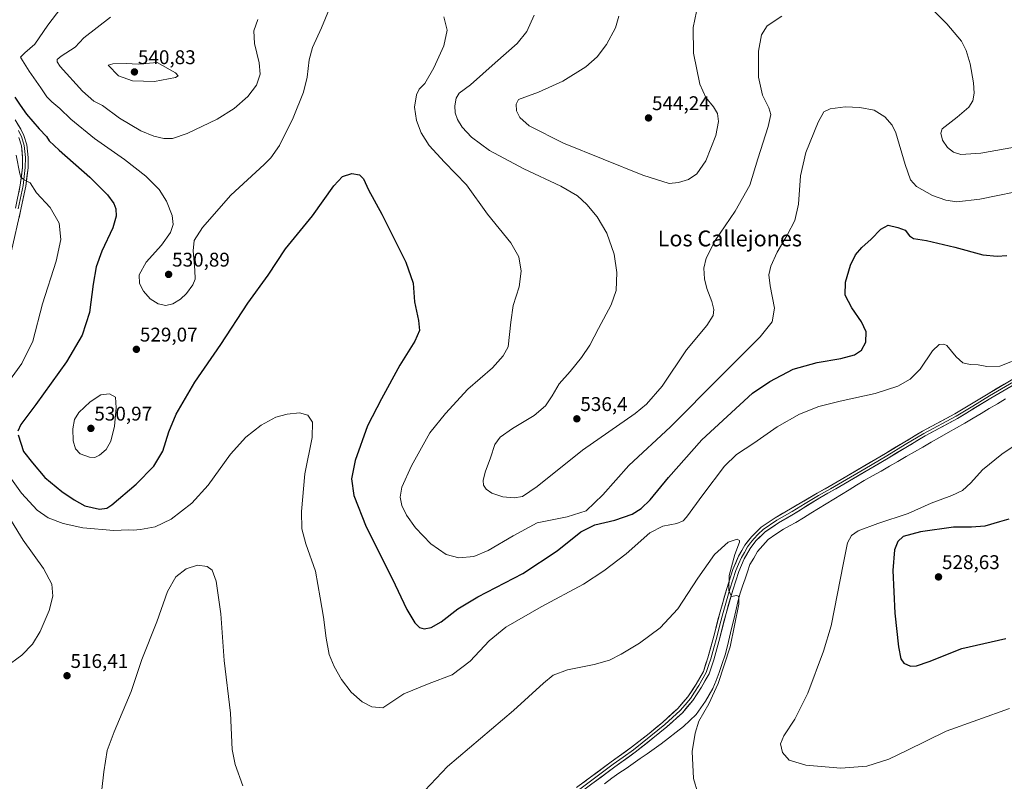
# Model space of a CAD drawing. Units: metres. Extents: x 566649 to 570093, y 4714872 to 4717219.
# Drawn here: x 568075 to 568572, y 4716215 to 4716599 of the extents above; entities that cross this region are included whole.
import ezdxf
from ezdxf.enums import TextEntityAlignment as Align

# ---------------------------------------------------------------- set-up
doc = ezdxf.new("R2010")
doc.units = ezdxf.units.M
doc.header["$MEASUREMENT"] = 0
for name, color, linetype, lineweight in [('Carátula', 7, 'Continuous', 5), ('Corriente natural lineal', 142, 'Continuous', 13), ('Curva de nivel maestra', 36, 'Continuous', 30), ('Curva de nivel normal', 36, 'Continuous', 0), ('Layer 0', 7, 'Continuous', 0), ('Punto de cota en terreno', 7, 'Continuous', 0), ('Rótulo de punto de cota en terreno', 19, 'Continuous', 0), ('Texto cartográfico', 19, 'Continuous', 0)]:
    doc.layers.add(name, color=color, linetype=linetype, lineweight=lineweight)
doc.styles.add('Arial', font='txt', dxfattribs={"height": 0.2})

# ---------------------------------------------------------------- blocks, each defined once
blk = doc.blocks.new('*U178')
at = {"layer": 'Curva de nivel normal', "color": 36, "linetype": 'Continuous', "lineweight": 0}
for points in [[(568101.94, 4716613.26, 530), (568089.25, 4716596.68, 530), (568082.65, 4716586.97, 530), (568077.65, 4716582.71, 530), (568075.53, 4716580.48, 530), (568076.52, 4716578.76, 530), (568079.88, 4716573.4, 530), (568085.75, 4716565.03, 530), (568088.72, 4716560.5, 530), (568091.25, 4716557.88, 530), (568095.35, 4716554.53, 530), (568100.93, 4716549.2, 530), (568112.89, 4716539.42, 530), (568127.93, 4716528.79, 530), (568138.82, 4716520.42, 530), (568145.42, 4716513.61, 530), (568149.13, 4716507.75, 530), (568151.97, 4716500.59, 530), (568152.49, 4716495.99, 530), (568151.18, 4716491.88, 530), (568146.62, 4716485.59, 530), (568138.94, 4716476.92, 530), (568135.44, 4716470.55, 530), (568135.53, 4716466.25, 530), (568137.62, 4716462.24, 530), (568140.96, 4716458.4, 530), (568144.95, 4716455.89, 530), (568148.84, 4716455.08, 530), (568152.39, 4716455.84, 530), (568156.28, 4716458.18, 530), (568159.24, 4716461.1, 530), (568162.41, 4716465.55, 530), (568163.58, 4716468.38, 530), (568163.52, 4716472.84, 530), (568162.57, 4716482.68, 530), (568163.16, 4716487.94, 530), (568167.29, 4716494.41, 530), (568181.63, 4716510.86, 530), (568198.4, 4716526.23, 530), (568201.76, 4716529.6, 530), (568206.14, 4716535.86, 530), (568213.18, 4716549.91, 530), (568218.4, 4716562.79, 530), (568220.21, 4716570.45, 530), (568221.12, 4716579.13, 530), (568222.89, 4716585.32, 530), (568227.42, 4716595.24, 530), (568232.68, 4716607.95, 530)], [(568289.14, 4716600.84, 530), (568290.78, 4716594.07, 530), (568289.15, 4716586.25, 530), (568284.1, 4716575.08, 530), (568279.54, 4716567.24, 530), (568276.74, 4716564.24, 530), (568275.32, 4716561.42, 530), (568274.42, 4716555.29, 530), (568275.36, 4716548.42, 530), (568277.72, 4716542.25, 530), (568281.69, 4716535.87, 530), (568289.47, 4716527.44, 530), (568300.62, 4716515.93, 530), (568311.28, 4716501.27, 530), (568323.04, 4716486.66, 530), (568327.07, 4716479.64, 530), (568328.16, 4716472.42, 530), (568327.27, 4716464.56, 530), (568324.21, 4716455.07, 530), (568322.92, 4716446.64, 530), (568321.58, 4716434.27, 530), (568319.1, 4716429.71, 530), (568313.7, 4716423.58, 530), (568301.3, 4716412.79, 530), (568289.94, 4716400.48, 530), (568282.06, 4716390.69, 530), (568272.82, 4716374.1, 530), (568267.98, 4716363.28, 530), (568267.05, 4716358.28, 530), (568267.99, 4716354.13, 530), (568270.34, 4716349.21, 530), (568274.81, 4716342.82, 530), (568282.63, 4716334.71, 530), (568290.42, 4716329.35, 530), (568296.66, 4716327.72, 530), (568304.27, 4716328.34, 530), (568311.55, 4716331.37, 530), (568324.08, 4716338.72, 530), (568336.3, 4716345.35, 530), (568351.47, 4716348.42, 530), (568361.09, 4716351.32, 530), (568369.43, 4716359.51, 530), (568382.52, 4716374.2, 530), (568403.62, 4716393.84, 530), (568428.79, 4716419.27, 530), (568448.82, 4716439.31, 530), (568454.98, 4716446.79, 530), (568456.07, 4716453.72, 530), (568453.92, 4716464.92, 530), (568453.29, 4716470.49, 530), (568454.24, 4716474.86, 530), (568457.4, 4716481.95, 530), (568462.54, 4716490.58, 530), (568466.35, 4716498.02, 530), (568468.12, 4716506.25, 530), (568469.22, 4716520.58, 530), (568471.81, 4716532.32, 530), (568478.15, 4716547.67, 530), (568480.98, 4716552.84, 530), (568484.13, 4716554.36, 530), (568491.82, 4716555.35, 530), (568499.13, 4716555.1, 530), (568506.34, 4716553.64, 530), (568511.73, 4716550.36, 530), (568515.43, 4716546.06, 530), (568517.3, 4716542.32, 530), (568522.05, 4716526.35, 530), (568524.74, 4716518.52, 530), (568527.83, 4716515.13, 530), (568535.89, 4716510.58, 530), (568542.51, 4716508.21, 530), (568548.19, 4716507.46, 530), (568559.72, 4716508.84, 530), (568586.06, 4716514.09, 530)]]:
    blk.add_polyline3d(points, dxfattribs=at)
blk = doc.blocks.new('*U181')
at = {"layer": 'Curva de nivel normal', "color": 36, "linetype": 'Continuous', "lineweight": 0}
for points in [[(568073.35, 4716530.92, 520), (568075.07, 4716521.62, 520), (568075.71, 4716519.85, 520), (568077.32, 4716518.51, 520), (568080.34, 4716517.06, 520), (568083.5, 4716511.92, 520), (568090.5, 4716504.55, 520), (568094.97, 4716496.71, 520), (568095.86, 4716488.36, 520), (568093.54, 4716477.39, 520), (568086.61, 4716455.92, 520), (568081.68, 4716436.97, 520), (568076.23, 4716425.75, 520), (568069.04, 4716415.94, 520)], [(568070.86, 4716367.4, 520), (568076.03, 4716360.34, 520), (568083.85, 4716351.74, 520), (568089.42, 4716347.81, 520), (568096.93, 4716344.92, 520), (568106.97, 4716342.78, 520), (568122.58, 4716341.48, 520), (568129.95, 4716341.72, 520), (568132.36, 4716341.56, 520), (568135.98, 4716341.87, 520), (568143.5, 4716343.37, 520), (568151.56, 4716347.14, 520), (568161.9, 4716355.27, 520), (568170.24, 4716364.38, 520), (568181.43, 4716379.95, 520), (568189.24, 4716388.61, 520), (568196.96, 4716394.68, 520), (568204.42, 4716398.6, 520), (568210.15, 4716400.22, 520), (568216.37, 4716400.82, 520), (568220.47, 4716399.61, 520), (568222.86, 4716396.18, 520), (568222.69, 4716388.47, 520), (568218.93, 4716370.09, 520), (568217.33, 4716351.05, 520), (568217.52, 4716342.31, 520), (568219.48, 4716334.69, 520), (568224.46, 4716320.91, 520), (568226.78, 4716307.36, 520), (568228.35, 4716297.62, 520), (568229.75, 4716287, 520), (568231.33, 4716278.88, 520), (568233.74, 4716272.7, 520), (568237.46, 4716266.27, 520), (568242.39, 4716259.81, 520), (568247.98, 4716254.84, 520), (568252.9, 4716252.39, 520), (568258.45, 4716251.81, 520), (568268.97, 4716258.89, 520), (568281.76, 4716264.12, 520), (568293.4, 4716268.61, 520), (568302.52, 4716275.43, 520), (568312, 4716285.69, 520), (568320.47, 4716292.63, 520), (568338.29, 4716302.89, 520), (568359.63, 4716314.33, 520), (568369.92, 4716321.14, 520), (568381.22, 4716329.64, 520), (568393.12, 4716340.26, 520), (568399.68, 4716343.7, 520), (568406.75, 4716345.02, 520), (568410.03, 4716346.39, 520), (568411.7, 4716348.1, 520), (568419.83, 4716359.49, 520), (568430.77, 4716373.86, 520), (568436.93, 4716379.83, 520), (568445.58, 4716385.58, 520), (568457.47, 4716393.78, 520), (568468.68, 4716400.2, 520), (568478.45, 4716404.03, 520), (568489.2, 4716406.78, 520), (568506.94, 4716410.58, 520), (568518.37, 4716414.27, 520), (568524.59, 4716417.86, 520), (568529.56, 4716422.99, 520), (568535.89, 4716432.14, 520), (568539.22, 4716435.32, 520), (568541.63, 4716435.59, 520), (568543.1, 4716434.85, 520), (568547.75, 4716429.2, 520), (568551.1, 4716426.07, 520), (568554.89, 4716425.19, 520), (568558.89, 4716425.08, 520), (568563.22, 4716424.3, 520), (568569.88, 4716424.49, 520), (568581.79, 4716429.08, 520)], [(568590.24, 4716392.94, 520), (568570.82, 4716379.94, 520), (568561.04, 4716372.05, 520), (568555.22, 4716365.53, 520), (568550.89, 4716361.6, 520), (568545.56, 4716359.07, 520), (568535.22, 4716355.22, 520), (568523.56, 4716350.02, 520), (568508.23, 4716344.96, 520), (568498.23, 4716341.26, 520), (568494.9, 4716339, 520), (568492.98, 4716335.25, 520), (568490.82, 4716325.07, 520), (568484.65, 4716293.23, 520), (568480.79, 4716280.53, 520), (568472.82, 4716259.35, 520), (568466.37, 4716246.11, 520), (568460.78, 4716237.69, 520), (568459.16, 4716233.76, 520), (568460.05, 4716229.28, 520), (568463.42, 4716225.47, 520), (568471.95, 4716222.86, 520), (568489.62, 4716221.36, 520), (568502.65, 4716222.39, 520), (568513.74, 4716225.97, 520), (568522.87, 4716230.4, 520), (568542.76, 4716240.19, 520), (568574.7, 4716251.53, 520)]]:
    blk.add_polyline3d(points, dxfattribs=at)
blk = doc.blocks.new('*U183')
at = {"layer": 'Curva de nivel normal', "color": 36, "linetype": 'Continuous', "lineweight": 0}
blk.add_polyline3d([(568377.49, 4716601.23, 540), (568375.76, 4716595.23, 540), (568371.28, 4716586.9, 540), (568366.63, 4716580.57, 540), (568360.83, 4716575.52, 540), (568349.17, 4716568.38, 540), (568336.93, 4716562.84, 540), (568326.93, 4716559.13, 540), (568325.74, 4716556.73, 540), (568325.76, 4716553.38, 540), (568327.46, 4716550.03, 540), (568332.16, 4716545.79, 540), (568349.65, 4716536.97, 540), (568389.56, 4716520.94, 540), (568402.88, 4716516.72, 540), (568407.68, 4716517.11, 540), (568412.68, 4716518.7, 540), (568416.95, 4716521.5, 540), (568421.48, 4716528.14, 540), (568426.49, 4716540.93, 540), (568427.84, 4716548, 540), (568427.25, 4716552.04, 540), (568425.2, 4716555.45, 540), (568421.37, 4716560.04, 540), (568418.46, 4716566.79, 540), (568415.19, 4716582.55, 540), (568414.99, 4716595.48, 540), (568416.77, 4716603.56, 540)], dxfattribs=at)
blk = doc.blocks.new('*U187')
at = {"layer": 'Curva de nivel normal', "color": 36, "linetype": 'Continuous', "lineweight": 0}
for points in [[(568070.87, 4716346.13, 515), (568076.74, 4716336.6, 515), (568087.09, 4716322.22, 515), (568091.26, 4716314.27, 515), (568091.74, 4716308.29, 515), (568089.95, 4716301.09, 515), (568085.42, 4716290.5, 515), (568081.52, 4716284.1, 515), (568076.23, 4716278.46, 515), (568067.96, 4716272.38, 515)], [(568114.86, 4716195.77, 515), (568117.52, 4716219.51, 515), (568119.26, 4716230.27, 515), (568122.8, 4716239.83, 515), (568131.3, 4716260.1, 515), (568136.65, 4716276.31, 515), (568144.34, 4716295.38, 515), (568149.65, 4716310.62, 515), (568153.86, 4716317.97, 515), (568159.07, 4716322.03, 515), (568164.82, 4716323.9, 515), (568169.63, 4716323.31, 515), (568172.22, 4716321.38, 515), (568174.18, 4716315.85, 515), (568176.6, 4716299.38, 515), (568178.2, 4716275.85, 515), (568181.44, 4716249.24, 515), (568182.37, 4716230.89, 515), (568183.83, 4716223.31, 515), (568187.64, 4716212.44, 515)], [(568270.99, 4716200.98, 515), (568291.07, 4716222.31, 515), (568324.34, 4716250.57, 515), (568339.54, 4716264.37, 515), (568344.42, 4716268.37, 515), (568351.65, 4716271.13, 515), (568365.06, 4716273.82, 515), (568372.75, 4716276.02, 515), (568378.72, 4716278.91, 515), (568387.94, 4716284.63, 515), (568398.28, 4716292.29, 515), (568407.36, 4716301.96, 515), (568417.3, 4716317.29, 515), (568425.85, 4716329.31, 515), (568432.62, 4716335.54, 515), (568437.28, 4716337.01, 515), (568438.46, 4716336.45, 515), (568438.39, 4716335.55, 515), (568436.07, 4716329.26, 515), (568433.24, 4716318.74, 515), (568433.04, 4716311.09, 515), (568434.31, 4716308.11, 515), (568436.83, 4716308.56, 515), (568437.86, 4716308.33, 515), (568438.14, 4716307.39, 515), (568438.02, 4716304.16, 515), (568433.64, 4716282.64, 515), (568427.66, 4716264.12, 515), (568422.87, 4716253.97, 515), (568417.92, 4716245.2, 515), (568416.03, 4716239.08, 515), (568414.53, 4716229.9, 515), (568415.23, 4716216.17, 515), (568417.34, 4716208.74, 515)]]:
    blk.add_polyline3d(points, dxfattribs=at)
blk = doc.blocks.new('*U190')
at = {"layer": 'Curva de nivel maestra', "color": 36, "linetype": 'Continuous', "lineweight": 30}
for points in [[(568072.54, 4716560.24, 525), (568075.3, 4716556.3, 525), (568078.48, 4716551.64, 525), (568084.97, 4716544.24, 525), (568088.67, 4716540.47, 525), (568090, 4716538.27, 525), (568094.91, 4716533.56, 525), (568110.55, 4716519.82, 525), (568119.47, 4716510.89, 525), (568122.62, 4716506.58, 525), (568123.52, 4716503.92, 525), (568123.72, 4716500.25, 525), (568122.04, 4716494.37, 525), (568116.55, 4716482.47, 525), (568113.65, 4716474.61, 525), (568112.2, 4716465.88, 525), (568110.32, 4716451.48, 525), (568106.59, 4716440.13, 525), (568098.64, 4716426.59, 525), (568083.26, 4716404.99, 525), (568075.56, 4716394.92, 525), (568074.2, 4716391.68, 525)], [(568074.3, 4716389.68, 525), (568076.98, 4716381.38, 525), (568081.48, 4716375.61, 525), (568087.7, 4716368.28, 525), (568096.31, 4716361.06, 525), (568102.64, 4716356.98, 525), (568107.88, 4716353.94, 525), (568115.38, 4716352.16, 525), (568119.11, 4716352.74, 525), (568121.64, 4716354.41, 525), (568133.85, 4716364.83, 525), (568142.8, 4716373.9, 525), (568147.25, 4716381.53, 525), (568150.34, 4716391.3, 525), (568154.06, 4716400.14, 525), (568163.5, 4716416.36, 525), (568176.61, 4716435.3, 525), (568190.28, 4716456.26, 525), (568200.51, 4716470.38, 525), (568209.24, 4716483.72, 525), (568222.95, 4716500.37, 525), (568233.67, 4716515.58, 525), (568238.09, 4716520.25, 525), (568242.73, 4716521.72, 525), (568246.52, 4716521.03, 525), (568248.55, 4716518.98, 525), (568251.22, 4716513.52, 525), (568257.88, 4716501.25, 525), (568270.02, 4716476.93, 525), (568273.65, 4716466.37, 525), (568274.28, 4716456.93, 525), (568276.44, 4716447.42, 525), (568276.86, 4716442.41, 525), (568274.5, 4716436.97, 525), (568267.01, 4716424.92, 525), (568257.68, 4716407.85, 525), (568250.65, 4716394.25, 525), (568244.33, 4716376.84, 525), (568242.56, 4716367.51, 525), (568243.69, 4716359.17, 525), (568249.99, 4716343.26, 525), (568263.02, 4716317.18, 525), (568270.52, 4716301.54, 525), (568274.5, 4716294.85, 525), (568276.85, 4716292.42, 525), (568279.22, 4716291.81, 525), (568282.79, 4716292.48, 525), (568287.81, 4716295.26, 525), (568296.17, 4716301.86, 525), (568306.32, 4716308.02, 525), (568329, 4716319.77, 525), (568346.4, 4716331.2, 525), (568358.24, 4716340.76, 525), (568365.43, 4716344.28, 525), (568375.52, 4716346.6, 525), (568384.24, 4716349.64, 525), (568388.82, 4716352.61, 525), (568393.35, 4716356.97, 525), (568402.5, 4716368.21, 525), (568419.47, 4716387.22, 525), (568444.91, 4716410.83, 525), (568453.67, 4716416.73, 525), (568465.57, 4716422.88, 525), (568477.57, 4716426.24, 525), (568489.57, 4716428.28, 525), (568496.44, 4716430.17, 525), (568500.01, 4716432.58, 525), (568502.2, 4716436.55, 525), (568502.31, 4716441.72, 525), (568500.06, 4716446.81, 525), (568495.04, 4716453.91, 525), (568491.79, 4716460.26, 525), (568491.95, 4716466.93, 525), (568494.5, 4716475.35, 525), (568497, 4716480.63, 525), (568500.14, 4716484.35, 525), (568504.94, 4716488.59, 525), (568509.8, 4716493.58, 525), (568513.44, 4716495.57, 525), (568518.4, 4716494.42, 525), (568522.06, 4716493.1, 525), (568524.15, 4716490.18, 525), (568526.16, 4716488.87, 525), (568532.81, 4716487.85, 525), (568547.12, 4716484.49, 525), (568561.3, 4716480.68, 525), (568568.52, 4716479.9, 525), (568573.43, 4716480.31, 525)], [(568574.33, 4716347.19, 525), (568569.73, 4716345.79, 525), (568562.27, 4716343.66, 525), (568555.48, 4716343.12, 525), (568546.4, 4716343.12, 525), (568529.72, 4716340.81, 525), (568521.06, 4716338.35, 525), (568518.33, 4716335.96, 525), (568516.58, 4716331.62, 525), (568515.85, 4716321.29, 525), (568516.8, 4716299.62, 525), (568518.65, 4716282.63, 525), (568519.8, 4716276.67, 525), (568521.37, 4716274.51, 525), (568524.64, 4716272.98, 525), (568527.77, 4716273.02, 525), (568534.15, 4716275.34, 525), (568550.6, 4716281.8, 525), (568572.88, 4716286.97, 525)]]:
    blk.add_polyline3d(points, dxfattribs=at)
blk = doc.blocks.new('5PATER')
at = {"layer": 'Carátula', "linetype": 'Continuous', "lineweight": 5}
h = blk.add_hatch(color=250, dxfattribs=at)
edge = h.paths.add_edge_path()
edge.add_ellipse((0, 0.01), major_axis=(-1.33, -1.34), ratio=0.999422, start_angle=0, end_angle=360)

msp = doc.modelspace()

# ---------------------------------------------------------------- linework, layer by layer
at = {"layer": 'Corriente natural lineal', "color": 142, "linetype": 'Continuous', "lineweight": 13}
msp.add_polyline3d([(568572.65, 4716407.86, 518.39), (568568.57, 4716405.43, 518.4), (568564.49, 4716403, 518.2), (568560.42, 4716400.57, 518.1), (568556.34, 4716398.14, 517.68), (568552.11, 4716395.72, 517.53), (568547.88, 4716393.29, 517.42), (568543.66, 4716390.87, 517.55), (568539.43, 4716388.44, 517.45), (568535.2, 4716386.02, 517.37), (568530.97, 4716383.6, 517.27), (568526.75, 4716381.17, 516.68), (568522.52, 4716378.75, 516.34), (568518.29, 4716376.33, 516.46), (568514.06, 4716373.9, 516.29), (568509.84, 4716371.48, 516.43), (568505.61, 4716369.05, 516.31), (568501.38, 4716366.63, 516.63), (568497.54, 4716364.29, 516.78), (568493.7, 4716361.95, 516.68), (568489.85, 4716359.61, 516.56), (568486.01, 4716357.27, 516.55), (568482.17, 4716354.92, 516.38), (568478.33, 4716352.58, 516.49), (568474.48, 4716350.24, 516.53), (568470.64, 4716347.9, 516.43), (568466.8, 4716345.56, 516.14), (568463.69, 4716343.82, 515.99), (568460.58, 4716342.08, 515.89), (568456.73, 4716339.52, 515.71), (568452.87, 4716336.95, 515.6), (568450.15, 4716333.86, 515.4), (568447.42, 4716330.77, 515.17), (568445.56, 4716327.5, 515.07), (568443.69, 4716324.23, 515.25), (568442.45, 4716320.62, 515.35), (568441.21, 4716317.02, 515.38), (568439.96, 4716313.41, 515.25), (568438.72, 4716309.8, 515.31), (568437.64, 4716305.36, 515.01), (568436.57, 4716300.92, 514.52), (568435.49, 4716296.48, 514.6), (568434.42, 4716292.03, 514.82), (568433.34, 4716287.59, 514.87), (568432.27, 4716283.15, 514.71), (568431.19, 4716278.71, 514.26), (568429.71, 4716274.24, 514.67), (568428.22, 4716269.76, 514.65), (568426.59, 4716265.74, 514.07), (568424.95, 4716261.72, 514.44), (568423.09, 4716258.49, 514.36), (568421.22, 4716255.25, 513.95), (568418.91, 4716251.91, 514.28), (568416.6, 4716248.56, 513.8), (568413.39, 4716245.55, 514.1), (568410.17, 4716242.53, 513.88), (568406.4, 4716239.59, 513.51), (568402.64, 4716236.64, 513.62), (568398.87, 4716233.7, 513.18), (568395.32, 4716231.22, 513.3), (568391.77, 4716228.74, 512.88), (568388.22, 4716226.26, 513.11), (568384.68, 4716223.79, 513.08), (568381.13, 4716221.31, 513.16), (568377.58, 4716218.83, 512.45), (568374.03, 4716216.35, 512.61), (568370.29, 4716213.5, 512.17)], dxfattribs=at)
at = {"layer": 'Curva de nivel normal', "color": 36, "linetype": 'Continuous', "lineweight": 0}
for points in [[(568524.09, 4716616.44, 535), (568543.01, 4716597.36, 535), (568550.48, 4716588.5, 535), (568552.86, 4716583.88, 535), (568554.8, 4716577.15, 535), (568556.53, 4716567.51, 535), (568556.92, 4716562.23, 535), (568556.12, 4716558.5, 535), (568554.12, 4716555.3, 535), (568548.22, 4716550.17, 535), (568540.7, 4716544.2, 535), (568539.98, 4716542.17, 535), (568540.92, 4716538.51, 535), (568543.46, 4716534.87, 535), (568546.4, 4716532.47, 535), (568550.12, 4716531.24, 535), (568560.23, 4716531.93, 535), (568584.85, 4716536.41, 535)], [(568334.68, 4716601.62, 535), (568331.09, 4716593.51, 535), (568326.23, 4716587.31, 535), (568315.12, 4716577.65, 535), (568302.61, 4716566.55, 535), (568296.96, 4716562.32, 535), (568295.36, 4716559.83, 535), (568294.68, 4716555.93, 535), (568294.93, 4716552.32, 535), (568296.06, 4716549.05, 535), (568298.41, 4716545.12, 535), (568303.1, 4716540.04, 535), (568312.29, 4716533.3, 535), (568329.54, 4716524.06, 535), (568348.28, 4716515.4, 535), (568356.69, 4716510.4, 535), (568361.42, 4716506.08, 535), (568366.57, 4716499.8, 535), (568371.41, 4716491.55, 535), (568375.18, 4716480.93, 535), (568376.52, 4716471.81, 535), (568376.1, 4716462.62, 535), (568373.7, 4716455.45, 535), (568367.18, 4716443.51, 535), (568362.82, 4716435.1, 535), (568358.59, 4716428.73, 535), (568352.93, 4716421.66, 535), (568347.43, 4716415.46, 535), (568343.87, 4716409.48, 535), (568340.41, 4716404.44, 535), (568334.68, 4716399.6, 535), (568323.77, 4716392.94, 535), (568317.65, 4716388.5, 535), (568314.97, 4716384.82, 535), (568312.71, 4716378.16, 535), (568310.02, 4716370.95, 535), (568308.99, 4716366.61, 535), (568309.25, 4716364.28, 535), (568310.5, 4716362.27, 535), (568313.44, 4716360.23, 535), (568318.92, 4716358.52, 535), (568324.6, 4716357.97, 535), (568328.87, 4716358.54, 535), (568336.22, 4716363.61, 535), (568359.13, 4716381.94, 535), (568385.81, 4716400.6, 535), (568391.53, 4716405.18, 535), (568399.45, 4716414.27, 535), (568411.61, 4716432.6, 535), (568421.85, 4716444.93, 535), (568425.12, 4716450.04, 535), (568425.45, 4716453.04, 535), (568424.52, 4716457.04, 535), (568422, 4716463.59, 535), (568420.7, 4716468.59, 535), (568420.44, 4716473.95, 535), (568421.5, 4716479.01, 535), (568426.08, 4716487.82, 535), (568436.14, 4716502.7, 535), (568443.69, 4716515.82, 535), (568447.71, 4716529.21, 535), (568452.88, 4716545.39, 535), (568454.14, 4716551.48, 535), (568453.14, 4716554.94, 535), (568450.03, 4716561.22, 535), (568447.96, 4716570.29, 535), (568448.01, 4716583.58, 535), (568449.58, 4716591.71, 535), (568452.4, 4716596.22, 535), (568459.76, 4716601.15, 535)], [(568120.83, 4716600.7, 535), (568107.38, 4716590.24, 535), (568103.13, 4716585.45, 535), (568096.07, 4716580.91, 535), (568093.99, 4716579.24, 535), (568094.01, 4716578.18, 535), (568095.54, 4716575.69, 535), (568106.83, 4716563.3, 535), (568112.54, 4716558.26, 535), (568116.92, 4716556.08, 535), (568125.52, 4716549.68, 535), (568136.16, 4716543.35, 535), (568142.86, 4716540.56, 535), (568147.82, 4716539.45, 535), (568152.16, 4716539.44, 535), (568159.63, 4716541.9, 535), (568174.67, 4716549.2, 535), (568183.29, 4716554.52, 535), (568190.3, 4716560.68, 535), (568194.63, 4716566.36, 535), (568196.39, 4716571.91, 535), (568195.91, 4716577.59, 535), (568193.62, 4716587.29, 535), (568193.26, 4716593.75, 535), (568195.31, 4716599.53, 535)], [(568143.14, 4716568.12, 540), (568153.69, 4716570.17, 540), (568155, 4716570.97, 540), (568153.77, 4716572.55, 540), (568144.49, 4716577.76, 540), (568134.79, 4716576.88, 540), (568131.77, 4716577.04, 540), (568128.86, 4716577.31, 540), (568122.05, 4716577.14, 540), (568119.73, 4716576.36, 540), (568125, 4716571.03, 540), (568132, 4716568.48, 540), (568143.14, 4716568.12, 540)], [(568112.97, 4716378.29, 530), (568115.32, 4716379.43, 530), (568118.76, 4716382.41, 530), (568121.12, 4716386.61, 530), (568122.98, 4716394.08, 530), (568123.8, 4716403.46, 530), (568123.42, 4716408.72, 530), (568120.46, 4716410.45, 530), (568116.02, 4716410.01, 530), (568110.59, 4716406.42, 530), (568104.92, 4716401.02, 530), (568102.77, 4716397.57, 530), (568101.95, 4716392.76, 530), (568102.08, 4716386.76, 530), (568103.18, 4716382.63, 530), (568105.65, 4716380.15, 530), (568110.3, 4716378.46, 530), (568112.97, 4716378.29, 530)]]:
    msp.add_polyline3d(points, dxfattribs=at)
at = {"layer": 'Layer 0', "linetype": 'Continuous', "lineweight": 0}
for points in [[(568072.75, 4716548.81), (568075.6, 4716544.06), (568077.19, 4716540.94), (568078.7, 4716536.19), (568079.32, 4716529.84), (568079.27, 4716524.64), (568078.1, 4716515.4), (568075.69, 4716503.61), (568070.83, 4716482.05)], [(568074.4, 4716543.39), (568075.12, 4716541.97), (568075.91, 4716540.41), (568077.34, 4716535.92), (568077.94, 4716529.78), (568077.89, 4716524.74), (568076.74, 4716515.63), (568074.34, 4716503.9)], [(568072.99, 4716504.19), (568075.37, 4716515.85), (568076.51, 4716524.83), (568076.56, 4716529.72), (568075.98, 4716535.64), (568074.63, 4716539.88)], [(568356.19, 4716211.61), (568373.7, 4716224.64), (568383.94, 4716231.98), (568392.73, 4716238.95), (568399.73, 4716244.65), (568407.36, 4716251.61), (568412.38, 4716257.48), (568416.5, 4716263.89), (568420.17, 4716270.3), (568422.39, 4716277.07), (568425.41, 4716288.06), (568428.6, 4716300.41), (568432.07, 4716312.22), (568435.09, 4716321.78), (568437.95, 4716328.46), (568441.17, 4716334.05), (568444.39, 4716338.3), (568449.42, 4716343.18), (568456.42, 4716347.89), (568464.15, 4716352.42), (568477.54, 4716360.22), (568489.76, 4716367.2), (568512.04, 4716380.35), (568530.81, 4716391.59), (568547.17, 4716400.39), (568563.97, 4716410.54), (568580.05, 4716419.97)], [(568580.73, 4716418.81), (568564.66, 4716409.39), (568556.26, 4716404.31), (568547.84, 4716399.22), (568531.48, 4716390.42), (568522.09, 4716384.8), (568512.73, 4716379.2), (568501.59, 4716372.62), (568490.43, 4716366.04), (568484.32, 4716362.55), (568478.21, 4716359.06), (568471.52, 4716355.16), (568464.94, 4716351.08), (568457.25, 4716346.58), (568450.4, 4716341.97), (568447.89, 4716339.53), (568445.56, 4716337.27), (568443.95, 4716335.14), (568442.47, 4716333.19), (568440.86, 4716330.4), (568439.35, 4716327.76), (568437.92, 4716324.42), (568436.55, 4716321.24), (568435.04, 4716316.46), (568433.56, 4716311.77), (568431.84, 4716305.91), (568430.1, 4716300), (568428.51, 4716293.83), (568426.91, 4716287.66), (568425.4, 4716282.17), (568423.88, 4716276.62), (568422.77, 4716273.24), (568421.6, 4716269.67), (568417.83, 4716263.09), (568415.77, 4716259.88), (568413.63, 4716256.56), (568410.99, 4716253.46), (568408.48, 4716250.53), (568404.57, 4716246.95), (568400.75, 4716243.47), (568393.71, 4716237.74), (568384.88, 4716230.74), (568379.74, 4716227.06), (568374.62, 4716223.39), (568365.86, 4716216.87), (568357.12, 4716210.36)], [(568581.41, 4716417.65), (568565.34, 4716408.23), (568548.5, 4716398.05), (568532.14, 4716389.25), (568513.41, 4716378.04), (568491.1, 4716364.88), (568478.88, 4716357.89), (568465.72, 4716349.74), (568458.08, 4716345.26), (568451.38, 4716340.75), (568446.73, 4716336.23), (568443.76, 4716332.33), (568440.74, 4716327.06), (568438.01, 4716320.7), (568435.04, 4716311.32), (568431.6, 4716299.59), (568428.41, 4716287.26), (568425.37, 4716276.17), (568423.02, 4716269.03), (568419.16, 4716262.28), (568414.88, 4716255.63), (568409.6, 4716249.44), (568401.77, 4716242.29), (568394.68, 4716236.52), (568385.81, 4716229.49), (568375.53, 4716222.13), (568358.05, 4716209.11)]]:
    msp.add_lwpolyline(points, dxfattribs=at)
for points in [[(568074.18, 4716546.44, 522.36), (568075.6, 4716544.06, 522.24), (568077.19, 4716540.94, 522.18), (568078.7, 4716536.19, 521.64), (568079.01, 4716533.02, 521.29), (568079.32, 4716529.84, 520.97), (568079.3, 4716527.24, 520.73), (568079.27, 4716524.64, 520.52), (568078.69, 4716520.02, 520.11), (568078.1, 4716515.4, 519.69), (568077.3, 4716511.47, 519.23), (568076.49, 4716507.54, 518.73), (568075.69, 4716503.61, 518.3), (568074.72, 4716499.3, 517.71)], [(568074.58, 4716511.96, 518.82), (568075.37, 4716515.85, 519.39), (568075.94, 4716520.34, 519.99), (568076.51, 4716524.83, 520.55), (568076.56, 4716529.72, 520.98), (568076.27, 4716532.68, 521.17), (568075.98, 4716535.64, 521.36), (568074.63, 4716539.88, 521.49)], [(568359.69, 4716214.22, 513.04), (568363.19, 4716216.82, 513.03), (568366.7, 4716219.43, 513.27), (568370.2, 4716222.03, 513.25), (568373.7, 4716224.64, 513.36), (568377.11, 4716227.09, 513.33), (568380.53, 4716229.53, 513.5), (568383.94, 4716231.98, 513.45), (568386.87, 4716234.3, 513.69), (568389.8, 4716236.63, 513.66), (568392.73, 4716238.95, 513.74), (568396.23, 4716241.8, 513.75), (568399.73, 4716244.65, 513.82), (568402.27, 4716246.97, 513.77), (568404.82, 4716249.29, 513.9), (568407.36, 4716251.61, 513.94), (568409.87, 4716254.55, 514.05), (568412.38, 4716257.48, 514.1), (568414.44, 4716260.69, 514.18), (568416.5, 4716263.89, 514.25), (568418.34, 4716267.1, 514.22), (568420.17, 4716270.3, 514.35), (568421.28, 4716273.69, 514.43), (568422.39, 4716277.07, 514.4), (568423.4, 4716280.73, 514.42), (568424.4, 4716284.4, 514.52), (568425.41, 4716288.06, 514.68), (568426.47, 4716292.18, 514.75), (568427.54, 4716296.29, 514.67), (568428.6, 4716300.41, 514.68), (568429.76, 4716304.35, 514.78), (568430.91, 4716308.28, 514.9), (568432.07, 4716312.22, 514.97), (568433.08, 4716315.41, 514.92), (568434.08, 4716318.59, 514.86), (568435.09, 4716321.78, 514.98), (568436.52, 4716325.12, 515.04), (568437.95, 4716328.46, 514.97), (568439.56, 4716331.26, 515.1), (568441.17, 4716334.05, 515.25), (568442.78, 4716336.18, 515.21), (568444.39, 4716338.3, 515.26), (568446.91, 4716340.74, 515.37), (568449.42, 4716343.18, 515.41), (568452.92, 4716345.54, 515.51), (568456.42, 4716347.89, 515.62), (568460.29, 4716350.16, 515.67), (568464.15, 4716352.42, 515.77), (568467.5, 4716354.37, 515.89), (568470.85, 4716356.32, 515.91), (568474.19, 4716358.27, 515.96), (568477.54, 4716360.22, 516.13), (568481.61, 4716362.55, 516.18), (568485.69, 4716364.87, 516.3), (568489.76, 4716367.2, 516.38), (568493.47, 4716369.39, 516.52), (568497.19, 4716371.58, 516.6), (568500.9, 4716373.78, 516.71), (568504.61, 4716375.97, 516.79), (568508.33, 4716378.16, 516.87), (568512.04, 4716380.35, 516.89), (568515.79, 4716382.6, 516.96), (568519.55, 4716384.85, 517.1), (568523.3, 4716387.09, 517.09), (568527.06, 4716389.34, 517.22), (568530.81, 4716391.59, 517.23), (568534.9, 4716393.79, 517.38), (568538.99, 4716395.99, 517.48), (568543.08, 4716398.19, 517.59), (568547.17, 4716400.39, 517.81), (568551.37, 4716402.93, 518.02), (568555.57, 4716405.47, 518.2), (568559.77, 4716408, 518.37), (568563.97, 4716410.54, 518.48), (568567.99, 4716412.9, 518.53), (568572.01, 4716415.26, 518.8), (568576.03, 4716417.61, 518.88)], [(568573.38, 4716412.94, 518.68), (568569.36, 4716410.59, 518.56), (568565.34, 4716408.23, 518.49), (568561.13, 4716405.69, 518.33), (568556.92, 4716403.14, 518.14), (568552.71, 4716400.6, 517.92), (568548.5, 4716398.05, 517.78), (568544.41, 4716395.85, 517.6), (568540.32, 4716393.65, 517.59), (568536.23, 4716391.45, 517.46), (568532.14, 4716389.25, 517.33), (568528.39, 4716387.01, 517.13), (568524.65, 4716384.77, 516.85), (568520.9, 4716382.52, 516.92), (568517.16, 4716380.28, 516.81), (568513.41, 4716378.04, 516.79), (568509.69, 4716375.85, 516.68), (568505.97, 4716373.65, 516.69), (568502.26, 4716371.46, 516.68), (568498.54, 4716369.27, 516.62), (568494.82, 4716367.07, 516.58), (568491.1, 4716364.88, 516.44), (568487.03, 4716362.55, 516.36), (568482.95, 4716360.22, 516.28), (568478.88, 4716357.89, 516.18), (568475.59, 4716355.85, 516.18), (568472.3, 4716353.82, 516.05), (568469.01, 4716351.78, 516.02), (568465.72, 4716349.74, 515.9), (568461.9, 4716347.5, 515.77), (568458.08, 4716345.26, 515.69), (568454.73, 4716343.01, 515.6), (568451.38, 4716340.75, 515.51), (568449.06, 4716338.49, 515.48), (568446.73, 4716336.23, 515.34), (568443.76, 4716332.33, 515.21), (568442.25, 4716329.7, 515.15), (568440.74, 4716327.06, 515.06), (568439.38, 4716323.88, 515), (568438.01, 4716320.7, 515.12), (568436.53, 4716316.01, 515.09), (568435.04, 4716311.32, 515.04), (568433.89, 4716307.41, 514.94), (568432.75, 4716303.5, 514.87), (568431.6, 4716299.59, 514.91), (568430.54, 4716295.48, 514.83), (568429.47, 4716291.37, 514.76), (568428.41, 4716287.26, 514.71), (568427.4, 4716283.56, 514.7), (568426.38, 4716279.87, 514.7), (568425.37, 4716276.17, 514.59), (568424.2, 4716272.6, 514.48), (568423.02, 4716269.03, 514.36), (568421.09, 4716265.66, 514.47), (568419.16, 4716262.28, 514.34), (568417.02, 4716258.96, 514.34), (568414.88, 4716255.63, 514.27), (568412.24, 4716252.54, 514.22), (568409.6, 4716249.44, 514.13), (568406.99, 4716247.06, 514.06), (568404.38, 4716244.67, 513.96), (568401.77, 4716242.29, 513.91), (568398.23, 4716239.41, 513.81), (568394.68, 4716236.52, 513.59), (568391.72, 4716234.18, 513.75), (568388.77, 4716231.83, 513.49), (568385.81, 4716229.49, 513.23), (568382.38, 4716227.04, 513.42), (568378.96, 4716224.58, 513.35), (568375.53, 4716222.13, 513.16), (568372.03, 4716219.53, 513.14), (568368.54, 4716216.92, 513), (568365.04, 4716214.32, 512.85)]]:
    msp.add_polyline3d(points, dxfattribs=at)

# ---------------------------------------------------------------- block references
at = {"layer": 'Curva de nivel maestra', "color": 36, "linetype": 'Continuous', "lineweight": 30}
msp.add_blockref('*U190', (0, 0), dxfattribs=at)
at = {"layer": 'Curva de nivel normal', "color": 36, "linetype": 'Continuous', "lineweight": 0}
for name in ['*U183', '*U178', '*U181', '*U187']:
    msp.add_blockref(name, (0, 0), dxfattribs=at)
at = {"layer": 'Punto de cota en terreno', "linetype": 'Continuous', "lineweight": 0}
for p in [(568133, 4716573, 540.83), (568392.48, 4716549.78, 544.24), (568150.24, 4716470.76, 530.89), (568133.98, 4716432.92, 529.07), (568356.31, 4716397.83, 536.4), (568111, 4716393, 530.97), (568538.86, 4716318, 528.63), (568098.96, 4716268.09, 516.41)]:
    msp.add_blockref('5PATER', p, dxfattribs=at)

# ---------------------------------------------------------------- texts
at = {"layer": 'Rótulo de punto de cota en terreno', "color": 19, "linetype": 'Continuous', "lineweight": 0, "style": 'Arial'}
for s, p in [('540,83', (568134.76, 4716574.76)), ('544,24', (568394.24, 4716551.54)), ('530,89', (568152, 4716472.52)), ('529,07', (568135.74, 4716434.68)), ('536,4', (568358.07, 4716399.59)), ('530,97', (568112.76, 4716394.76)), ('528,63', (568540.62, 4716319.76)), ('516,41', (568100.72, 4716269.85))]:
    msp.add_text(s, height=7, dxfattribs=at).set_placement(p, align=Align.BOTTOM_LEFT)
at = {"layer": 'Texto cartográfico', "color": 19, "linetype": 'Continuous', "lineweight": 0, "style": 'Arial'}
msp.add_text('Los Callejones', height=8, dxfattribs=at).set_placement((568433.53, 4716488.92), align=Align.MIDDLE_CENTER)

doc.saveas('drawing.dxf')
